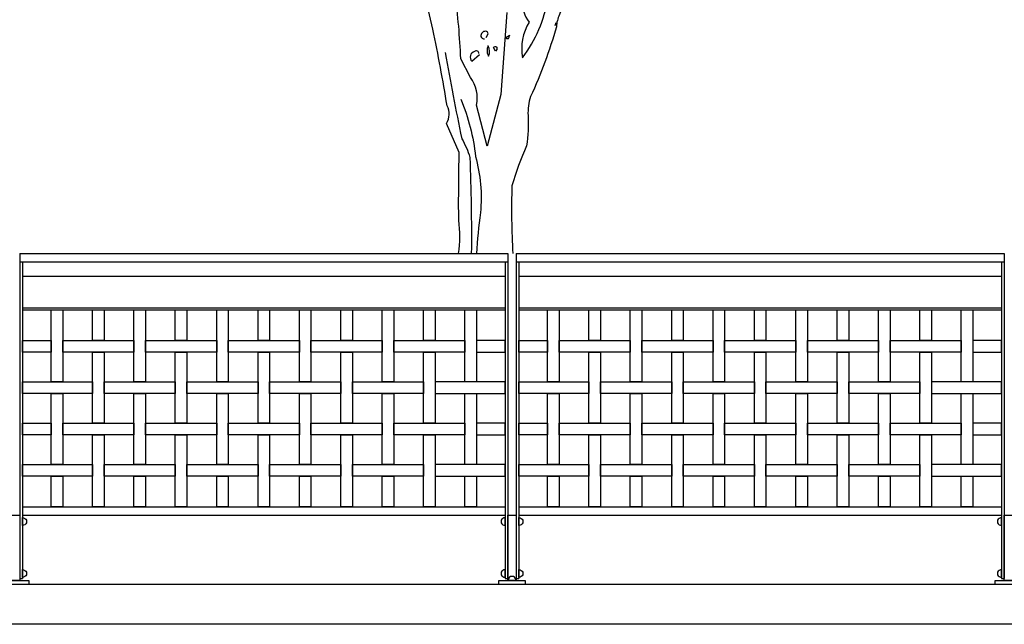
# Model space of a CAD drawing. Extents: x 1358.5 to 1376, y 227.7 to 234.5.
# Drawn here: x 1364.4 to 1367.4, y 228.4 to 230.2 of the extents above; entities that cross this region are included whole.
import ezdxf

# ---------------------------------------------------------------- set-up
doc = ezdxf.new("R2010")
doc.units = 0
doc.header["$MEASUREMENT"] = 0
for name, color, linetype in [('MURO', 6, 'CONTINUOUS'), ('OBJ', 7, 'CONTINUOUS'), ('TRENZA', 7, 'CONTINUOUS')]:
    doc.layers.add(name, color=color, linetype=linetype)

# ---------------------------------------------------------------- blocks, each defined once
blk = doc.blocks.new('NUEVO_BLOQUE')
at = {"layer": 'TRENZA', "color": 8}
blk.add_lwpolyline([(-0.012, 0.004), (-0.012, -0.004, 0.207591), (0, -0.0115), (0, 0.0115, 0.207591)], format="xyb", close=True, dxfattribs=at)

msp = doc.modelspace()

# ---------------------------------------------------------------- linework, layer by layer
at = {"layer": 'MURO', "color": 7, "ltscale": 5}
for p, q in [((1371.0855, 228.5026), (1358.5164, 228.5026)), ((1376.0164, 228.3826), (1358.5164, 228.3826))]:
    msp.add_line(p, q, dxfattribs=at)
at = {"layer": 'OBJ', "color": 7, "linetype": 'BYBLOCK'}
for points in [[(1366.2672, 230.7462), (1366.2152, 230.6728, -0.103516), (1366.1739, 230.6544, -0.263885), (1366.2136, 230.7233, 0.184021), (1366.2335, 230.7875, -0.641693), (1366.2289, 230.8059, 0.359894), (1366.2045, 230.7829, -0.041519), (1366.0744, 230.7049, 0.142288), (1365.9842, 230.6024, -0.330444), (1365.975, 230.5489, -0.018387), (1365.9245, 230.3301, 0.308121), (1365.9107, 230.2674, 0.186462), (1365.9306, 230.2016, 0.184647), (1365.9107, 230.0945, 0.124985), (1365.9872, 230.2735, -0.090317), (1366.0102, 230.376, -0.081436), (1366.0989, 230.5458, 0.012741), (1366.1876, 230.6391), (1366.1892, 230.6407)], [(1366.4737, 230.656, 0.087677), (1366.3161, 230.5948, 0.246613), (1366.281, 230.5825, -0.059418), (1366.2014, 230.5198, 0.132263), (1366.1127, 230.3974, 0.073013), (1366.0224, 230.2245, 0.098373), (1366.0132, 230.1878, -0.036575), (1365.9352, 229.9767, 0.099014), (1365.9276, 229.9201, -0.049866), (1365.923, 229.8283, 0.029373), (1365.8786, 229.7074, 0.022333), (1365.8817, 229.5026, 0.022333)], [(1365.7178, 229.5026, 0.066328), (1365.718, 229.6034, -0.007568), (1365.7195, 229.8084), (1365.6812, 229.8956, 0.257843), (1365.6828, 229.9492, 0.011612), (1365.6399, 230.1802), (1365.6124, 230.298)], [(1365.8633, 230.2307), (1365.8449, 229.9828), (1365.8036, 229.8268), (1365.7715, 229.9507, 0.219635), (1365.7531, 230.0348), (1365.7241, 230.0914, 0.021927), (1365.7073, 230.2873, -0.158203)], [(1365.8006, 230.1557), (1365.8067, 230.1664, 0.4142), (1365.799, 230.1741, 0.475433), (1365.7853, 230.1588, 0.355026), (1365.796, 230.1511)], [(1365.8709, 230.1603), (1365.8602, 230.1542, 0.831802), (1365.8709, 230.1603), (1365.8725, 230.1618), (1365.8709, 230.1603)], [(1365.8067, 230.1297, 0.222214), (1365.8067, 230.1021), (1365.8082, 230.0991, 0.249405), (1365.8067, 230.1297), (1365.8067, 230.1312)], [(1365.8296, 230.1144), (1365.8235, 230.1251, -0.489075), (1365.8327, 230.1266), (1365.8327, 230.119), (1365.8296, 230.1144)], [(1365.6767, 230.1098, 0.005661), (1365.7271, 229.8497, -0.062256), (1365.7516, 229.7931, -0.011927), (1365.756, 229.5026, -0.011927)], [(1365.7792, 230.1067, 0.680847), (1365.7654, 230.1129, 0.580322), (1365.7577, 230.0838), (1365.7807, 230.1037)], [(1365.7241, 229.969, -0.076859), (1365.7684, 229.7962, -0.093506), (1365.7837, 229.6264, 0.019122), (1365.7719, 229.5026, 0.019122)]]:
    msp.add_lwpolyline(points, format="xyb", dxfattribs=at)
msp.add_lwpolyline([(1366.0117, 230.2001), (1366.0086, 230.1909)], dxfattribs=at)
at = {"layer": 'TRENZA', "color": 7, "ltscale": 5}
for p, q in [((1364.3915, 229.5026), (1365.8665, 229.5026)), ((1364.3915, 229.5026), (1364.3915, 228.5206)), ((1365.8665, 229.5026), (1365.8665, 228.5206)), ((1365.8915, 229.5026), (1367.3665, 229.5026)), ((1365.8915, 229.5026), (1365.8915, 228.5206)), ((1367.3665, 229.5026), (1367.3665, 228.5206)), ((1364.3915, 229.4776), (1365.8665, 229.4776)), ((1364.3995, 229.4776), (1364.3995, 228.5206)), ((1365.8585, 229.4776), (1365.8585, 228.5206)), ((1365.8915, 229.4776), (1367.3665, 229.4776)), ((1365.8995, 229.4776), (1365.8995, 228.5206)), ((1367.3585, 229.4776), (1367.3585, 228.5206)), ((1364.3995, 229.4344), (1365.8585, 229.4344)), ((1365.8995, 229.4344), (1367.3585, 229.4344)), ((1364.3995, 229.3386), (1365.8585, 229.3386)), ((1364.3995, 229.3326), (1365.8585, 229.3326)), ((1365.8995, 229.3386), (1367.3585, 229.3386)), ((1365.8995, 229.3326), (1367.3585, 229.3326)), ((1364.3995, 228.7376), (1365.8585, 228.7376)), ((1365.8995, 228.7376), (1367.3585, 228.7376)), ((1364.3995, 228.7126), (1365.8585, 228.7126)), ((1365.8995, 228.7126), (1367.3585, 228.7126)), ((1364.3915, 228.5206), (1364.3995, 228.5206)), ((1365.8585, 228.5206), (1365.8665, 228.5206)), ((1365.8915, 228.5206), (1365.8995, 228.5206)), ((1367.3585, 228.5206), (1367.3665, 228.5206))]:
    msp.add_line(p, q, dxfattribs=at)
at = {"layer": 'TRENZA', "color": 7}
for points in [[(1364.5215, 229.1151), (1364.4865, 229.1151), (1364.4865, 229.3326), (1364.5215, 229.3326)], [(1364.6465, 229.2401), (1364.6115, 229.2401), (1364.6115, 229.3326), (1364.6465, 229.3326)], [(1364.7715, 229.1151), (1364.7365, 229.1151), (1364.7365, 229.3326), (1364.7715, 229.3326)], [(1364.8965, 229.2401), (1364.8615, 229.2401), (1364.8615, 229.3326), (1364.8965, 229.3326)], [(1365.0215, 229.1151), (1364.9865, 229.1151), (1364.9865, 229.3326), (1365.0215, 229.3326)], [(1365.1465, 229.2401), (1365.1115, 229.2401), (1365.1115, 229.3326), (1365.1465, 229.3326)], [(1365.2715, 229.1151), (1365.2365, 229.1151), (1365.2365, 229.3326), (1365.2715, 229.3326)], [(1365.3965, 229.2401), (1365.3615, 229.2401), (1365.3615, 229.3326), (1365.3965, 229.3326)], [(1365.5215, 229.1151), (1365.4865, 229.1151), (1365.4865, 229.3326), (1365.5215, 229.3326)], [(1365.6465, 229.2401), (1365.6115, 229.2401), (1365.6115, 229.3326), (1365.6465, 229.3326)], [(1365.7715, 229.1151), (1365.7365, 229.1151), (1365.7365, 229.3326), (1365.7715, 229.3326)], [(1366.0215, 229.1151), (1365.9865, 229.1151), (1365.9865, 229.3326), (1366.0215, 229.3326)], [(1366.1465, 229.2401), (1366.1115, 229.2401), (1366.1115, 229.3326), (1366.1465, 229.3326)], [(1366.2715, 229.1151), (1366.2365, 229.1151), (1366.2365, 229.3326), (1366.2715, 229.3326)], [(1366.3965, 229.2401), (1366.3615, 229.2401), (1366.3615, 229.3326), (1366.3965, 229.3326)], [(1366.5215, 229.1151), (1366.4865, 229.1151), (1366.4865, 229.3326), (1366.5215, 229.3326)], [(1366.6465, 229.2401), (1366.6115, 229.2401), (1366.6115, 229.3326), (1366.6465, 229.3326)], [(1366.7715, 229.1151), (1366.7365, 229.1151), (1366.7365, 229.3326), (1366.7715, 229.3326)], [(1366.8965, 229.2401), (1366.8615, 229.2401), (1366.8615, 229.3326), (1366.8965, 229.3326)], [(1367.0215, 229.1151), (1366.9865, 229.1151), (1366.9865, 229.3326), (1367.0215, 229.3326)], [(1367.1465, 229.2401), (1367.1115, 229.2401), (1367.1115, 229.3326), (1367.1465, 229.3326)], [(1367.2715, 229.1151), (1367.2365, 229.1151), (1367.2365, 229.3326), (1367.2715, 229.3326)], [(1364.4865, 229.2051), (1364.3995, 229.2051), (1364.3995, 229.2401), (1364.4865, 229.2401)], [(1364.7365, 229.2051), (1364.5215, 229.2051), (1364.5215, 229.2401), (1364.7365, 229.2401)], [(1364.9865, 229.2051), (1364.7715, 229.2051), (1364.7715, 229.2401), (1364.9865, 229.2401)], [(1365.2365, 229.2051), (1365.0215, 229.2051), (1365.0215, 229.2401), (1365.2365, 229.2401)], [(1365.4865, 229.2051), (1365.2715, 229.2051), (1365.2715, 229.2401), (1365.4865, 229.2401)], [(1365.7365, 229.2051), (1365.5215, 229.2051), (1365.5215, 229.2401), (1365.7365, 229.2401)], [(1365.7715, 229.2051), (1365.8585, 229.2051), (1365.8585, 229.2401), (1365.7715, 229.2401)], [(1365.9865, 229.2051), (1365.8995, 229.2051), (1365.8995, 229.2401), (1365.9865, 229.2401)], [(1366.2365, 229.2051), (1366.0215, 229.2051), (1366.0215, 229.2401), (1366.2365, 229.2401)], [(1366.4865, 229.2051), (1366.2715, 229.2051), (1366.2715, 229.2401), (1366.4865, 229.2401)], [(1366.7365, 229.2051), (1366.5215, 229.2051), (1366.5215, 229.2401), (1366.7365, 229.2401)], [(1366.9865, 229.2051), (1366.7715, 229.2051), (1366.7715, 229.2401), (1366.9865, 229.2401)], [(1367.2365, 229.2051), (1367.0215, 229.2051), (1367.0215, 229.2401), (1367.2365, 229.2401)], [(1367.2715, 229.2051), (1367.3585, 229.2051), (1367.3585, 229.2401), (1367.2715, 229.2401)], [(1364.6465, 228.9901), (1364.6115, 228.9901), (1364.6115, 229.2051), (1364.6465, 229.2051)], [(1364.8965, 228.9901), (1364.8615, 228.9901), (1364.8615, 229.2051), (1364.8965, 229.2051)], [(1365.1465, 228.9901), (1365.1115, 228.9901), (1365.1115, 229.2051), (1365.1465, 229.2051)], [(1365.3965, 228.9901), (1365.3615, 228.9901), (1365.3615, 229.2051), (1365.3965, 229.2051)], [(1365.6465, 228.9901), (1365.6115, 228.9901), (1365.6115, 229.2051), (1365.6465, 229.2051)], [(1366.1465, 228.9901), (1366.1115, 228.9901), (1366.1115, 229.2051), (1366.1465, 229.2051)], [(1366.3965, 228.9901), (1366.3615, 228.9901), (1366.3615, 229.2051), (1366.3965, 229.2051)], [(1366.6465, 228.9901), (1366.6115, 228.9901), (1366.6115, 229.2051), (1366.6465, 229.2051)], [(1366.8965, 228.9901), (1366.8615, 228.9901), (1366.8615, 229.2051), (1366.8965, 229.2051)], [(1367.1465, 228.9901), (1367.1115, 228.9901), (1367.1115, 229.2051), (1367.1465, 229.2051)], [(1364.6115, 229.0801), (1364.3995, 229.0801), (1364.3995, 229.1151), (1364.6115, 229.1151)], [(1364.8615, 229.0801), (1364.6465, 229.0801), (1364.6465, 229.1151), (1364.8615, 229.1151)], [(1365.1115, 229.0801), (1364.8965, 229.0801), (1364.8965, 229.1151), (1365.1115, 229.1151)], [(1365.3615, 229.0801), (1365.1465, 229.0801), (1365.1465, 229.1151), (1365.3615, 229.1151)], [(1365.6115, 229.0801), (1365.3965, 229.0801), (1365.3965, 229.1151), (1365.6115, 229.1151)], [(1365.6465, 229.0801), (1365.8585, 229.0801), (1365.8585, 229.1151), (1365.6465, 229.1151)], [(1366.1115, 229.0801), (1365.8995, 229.0801), (1365.8995, 229.1151), (1366.1115, 229.1151)], [(1366.3615, 229.0801), (1366.1465, 229.0801), (1366.1465, 229.1151), (1366.3615, 229.1151)], [(1366.6115, 229.0801), (1366.3965, 229.0801), (1366.3965, 229.1151), (1366.6115, 229.1151)], [(1366.8615, 229.0801), (1366.6465, 229.0801), (1366.6465, 229.1151), (1366.8615, 229.1151)], [(1367.1115, 229.0801), (1366.8965, 229.0801), (1366.8965, 229.1151), (1367.1115, 229.1151)], [(1367.1465, 229.0801), (1367.3585, 229.0801), (1367.3585, 229.1151), (1367.1465, 229.1151)], [(1364.5215, 228.8651), (1364.4865, 228.8651), (1364.4865, 229.0801), (1364.5215, 229.0801)], [(1364.7715, 228.8651), (1364.7365, 228.8651), (1364.7365, 229.0801), (1364.7715, 229.0801)], [(1365.0215, 228.8651), (1364.9865, 228.8651), (1364.9865, 229.0801), (1365.0215, 229.0801)], [(1365.2715, 228.8651), (1365.2365, 228.8651), (1365.2365, 229.0801), (1365.2715, 229.0801)], [(1365.5215, 228.8651), (1365.4865, 228.8651), (1365.4865, 229.0801), (1365.5215, 229.0801)], [(1365.7715, 228.8651), (1365.7365, 228.8651), (1365.7365, 229.0801), (1365.7715, 229.0801)], [(1366.0215, 228.8651), (1365.9865, 228.8651), (1365.9865, 229.0801), (1366.0215, 229.0801)], [(1366.2715, 228.8651), (1366.2365, 228.8651), (1366.2365, 229.0801), (1366.2715, 229.0801)], [(1366.5215, 228.8651), (1366.4865, 228.8651), (1366.4865, 229.0801), (1366.5215, 229.0801)], [(1366.7715, 228.8651), (1366.7365, 228.8651), (1366.7365, 229.0801), (1366.7715, 229.0801)], [(1367.0215, 228.8651), (1366.9865, 228.8651), (1366.9865, 229.0801), (1367.0215, 229.0801)], [(1367.2715, 228.8651), (1367.2365, 228.8651), (1367.2365, 229.0801), (1367.2715, 229.0801)], [(1364.4865, 228.9551), (1364.3995, 228.9551), (1364.3995, 228.9901), (1364.4865, 228.9901)], [(1364.7365, 228.9551), (1364.5215, 228.9551), (1364.5215, 228.9901), (1364.7365, 228.9901)], [(1364.9865, 228.9551), (1364.7715, 228.9551), (1364.7715, 228.9901), (1364.9865, 228.9901)], [(1365.2365, 228.9551), (1365.0215, 228.9551), (1365.0215, 228.9901), (1365.2365, 228.9901)], [(1365.4865, 228.9551), (1365.2715, 228.9551), (1365.2715, 228.9901), (1365.4865, 228.9901)], [(1365.7365, 228.9551), (1365.5215, 228.9551), (1365.5215, 228.9901), (1365.7365, 228.9901)], [(1365.7715, 228.9551), (1365.8585, 228.9551), (1365.8585, 228.9901), (1365.7715, 228.9901)], [(1365.9865, 228.9551), (1365.8995, 228.9551), (1365.8995, 228.9901), (1365.9865, 228.9901)], [(1366.2365, 228.9551), (1366.0215, 228.9551), (1366.0215, 228.9901), (1366.2365, 228.9901)], [(1366.4865, 228.9551), (1366.2715, 228.9551), (1366.2715, 228.9901), (1366.4865, 228.9901)], [(1366.7365, 228.9551), (1366.5215, 228.9551), (1366.5215, 228.9901), (1366.7365, 228.9901)], [(1366.9865, 228.9551), (1366.7715, 228.9551), (1366.7715, 228.9901), (1366.9865, 228.9901)], [(1367.2365, 228.9551), (1367.0215, 228.9551), (1367.0215, 228.9901), (1367.2365, 228.9901)], [(1367.2715, 228.9551), (1367.3585, 228.9551), (1367.3585, 228.9901), (1367.2715, 228.9901)], [(1364.6465, 228.7376), (1364.6115, 228.7376), (1364.6115, 228.9551), (1364.6465, 228.9551)], [(1364.8965, 228.7376), (1364.8615, 228.7376), (1364.8615, 228.9551), (1364.8965, 228.9551)], [(1365.1465, 228.7376), (1365.1115, 228.7376), (1365.1115, 228.9551), (1365.1465, 228.9551)], [(1365.3965, 228.7376), (1365.3615, 228.7376), (1365.3615, 228.9551), (1365.3965, 228.9551)], [(1365.6465, 228.7376), (1365.6115, 228.7376), (1365.6115, 228.9551), (1365.6465, 228.9551)], [(1366.1465, 228.7376), (1366.1115, 228.7376), (1366.1115, 228.9551), (1366.1465, 228.9551)], [(1366.3965, 228.7376), (1366.3615, 228.7376), (1366.3615, 228.9551), (1366.3965, 228.9551)], [(1366.6465, 228.7376), (1366.6115, 228.7376), (1366.6115, 228.9551), (1366.6465, 228.9551)], [(1366.8965, 228.7376), (1366.8615, 228.7376), (1366.8615, 228.9551), (1366.8965, 228.9551)], [(1367.1465, 228.7376), (1367.1115, 228.7376), (1367.1115, 228.9551), (1367.1465, 228.9551)], [(1364.6115, 228.8301), (1364.3995, 228.8301), (1364.3995, 228.8651), (1364.6115, 228.8651)], [(1364.8615, 228.8301), (1364.6465, 228.8301), (1364.6465, 228.8651), (1364.8615, 228.8651)], [(1365.1115, 228.8301), (1364.8965, 228.8301), (1364.8965, 228.8651), (1365.1115, 228.8651)], [(1365.3615, 228.8301), (1365.1465, 228.8301), (1365.1465, 228.8651), (1365.3615, 228.8651)], [(1365.6115, 228.8301), (1365.3965, 228.8301), (1365.3965, 228.8651), (1365.6115, 228.8651)], [(1365.6465, 228.8301), (1365.8585, 228.8301), (1365.8585, 228.8651), (1365.6465, 228.8651)], [(1366.1115, 228.8301), (1365.8995, 228.8301), (1365.8995, 228.8651), (1366.1115, 228.8651)], [(1366.3615, 228.8301), (1366.1465, 228.8301), (1366.1465, 228.8651), (1366.3615, 228.8651)], [(1366.6115, 228.8301), (1366.3965, 228.8301), (1366.3965, 228.8651), (1366.6115, 228.8651)], [(1366.8615, 228.8301), (1366.6465, 228.8301), (1366.6465, 228.8651), (1366.8615, 228.8651)], [(1367.1115, 228.8301), (1366.8965, 228.8301), (1366.8965, 228.8651), (1367.1115, 228.8651)], [(1367.1465, 228.8301), (1367.3585, 228.8301), (1367.3585, 228.8651), (1367.1465, 228.8651)], [(1364.5215, 228.7376), (1364.4865, 228.7376), (1364.4865, 228.8301), (1364.5215, 228.8301)], [(1364.7715, 228.7376), (1364.7365, 228.7376), (1364.7365, 228.8301), (1364.7715, 228.8301)], [(1365.0215, 228.7376), (1364.9865, 228.7376), (1364.9865, 228.8301), (1365.0215, 228.8301)], [(1365.2715, 228.7376), (1365.2365, 228.7376), (1365.2365, 228.8301), (1365.2715, 228.8301)], [(1365.5215, 228.7376), (1365.4865, 228.7376), (1365.4865, 228.8301), (1365.5215, 228.8301)], [(1365.7715, 228.7376), (1365.7365, 228.7376), (1365.7365, 228.8301), (1365.7715, 228.8301)], [(1366.0215, 228.7376), (1365.9865, 228.7376), (1365.9865, 228.8301), (1366.0215, 228.8301)], [(1366.2715, 228.7376), (1366.2365, 228.7376), (1366.2365, 228.8301), (1366.2715, 228.8301)], [(1366.5215, 228.7376), (1366.4865, 228.7376), (1366.4865, 228.8301), (1366.5215, 228.8301)], [(1366.7715, 228.7376), (1366.7365, 228.7376), (1366.7365, 228.8301), (1366.7715, 228.8301)], [(1367.0215, 228.7376), (1366.9865, 228.7376), (1366.9865, 228.8301), (1367.0215, 228.8301)], [(1367.2715, 228.7376), (1367.2365, 228.7376), (1367.2365, 228.8301), (1367.2715, 228.8301)], [(1364.3915, 228.5146), (1364.3665, 228.5146), (1364.3665, 228.7126), (1364.3915, 228.7126)], [(1365.8915, 228.5146), (1365.8665, 228.5146), (1365.8665, 228.7126), (1365.8915, 228.7126)], [(1367.3915, 228.5146), (1367.3665, 228.5146), (1367.3665, 228.7126), (1367.3915, 228.7126)], [(1364.419, 228.5026), (1364.339, 228.5026), (1364.339, 228.5146), (1364.419, 228.5146)], [(1365.919, 228.5026), (1365.839, 228.5026), (1365.839, 228.5146), (1365.919, 228.5146)], [(1367.419, 228.5026), (1367.339, 228.5026), (1367.339, 228.5146), (1367.419, 228.5146)]]:
    msp.add_lwpolyline(points, close=True, dxfattribs=at)

# ---------------------------------------------------------------- block references
at = {"layer": 'TRENZA', "color": 7, "ltscale": 5, "xscale": -1.045598894460227, "yscale": 1.04559889446034, "zscale": 1.045598894460331}
for p in [(1364.3995, 228.6929), (1365.8995, 228.6929), (1364.3995, 228.536), (1365.8995, 228.536)]:
    msp.add_blockref('NUEVO_BLOQUE', p, dxfattribs=at)
at = {"layer": 'TRENZA', "color": 7, "ltscale": 5, "extrusion": (0, 0, -1), "xscale": -1.045598894460227, "yscale": 1.045598894460284, "zscale": -1.045598894460273}
for p in [(-1365.8585, 228.6929), (-1367.3585, 228.6929), (-1365.8585, 228.536), (-1367.3585, 228.536)]:
    msp.add_blockref('NUEVO_BLOQUE', p, dxfattribs=at)
at = {"layer": 'TRENZA', "color": 7, "ltscale": 5, "extrusion": (0, 0, -1), "xscale": -1.045598894460284, "yscale": 1.045598894460284, "zscale": -1.045598894460273, "rotation": 90}
msp.add_blockref('NUEVO_BLOQUE', (-1365.879, 228.5146), dxfattribs=at)

doc.saveas('drawing.dxf')
